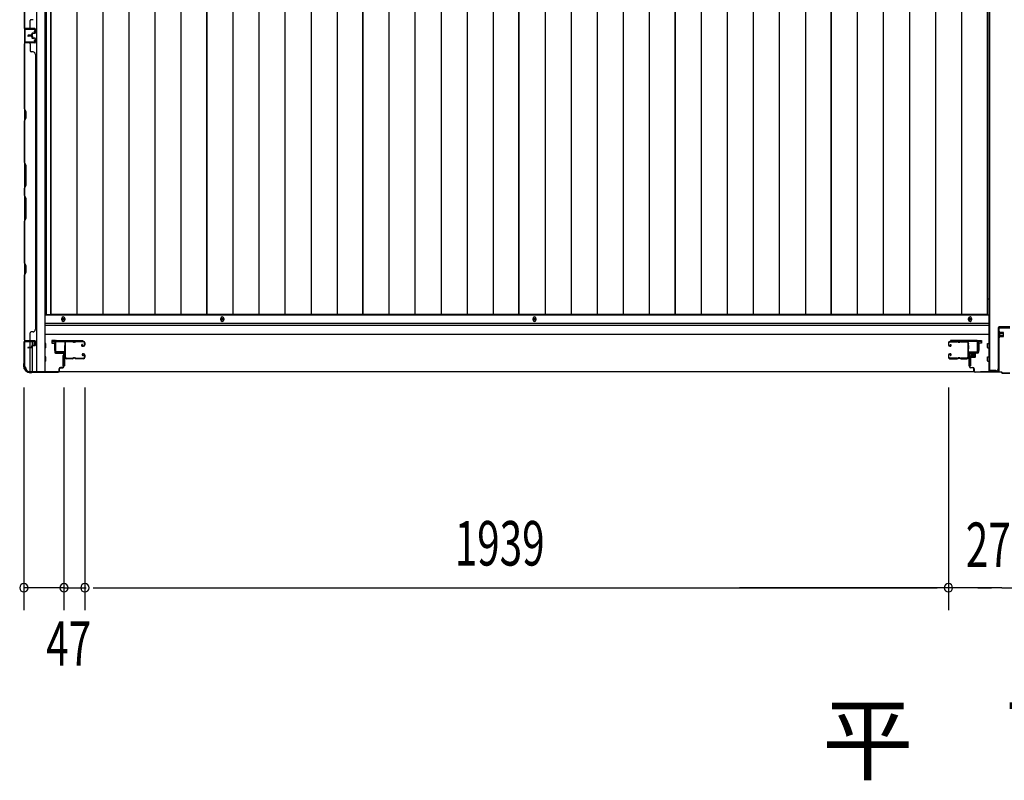
# Model space of a CAD drawing. Extents: x 542 to 20478, y 217 to 14052.
# Drawn here: x 3387 to 5598, y 5071 to 6780 of the extents above; entities that cross this region are included whole.
import ezdxf

# ---------------------------------------------------------------- set-up
doc = ezdxf.new("R2010")
doc.units = 0
doc.header["$LTSCALE"] = 50
doc.header["$MEASUREMENT"] = 0
doc.linetypes.add('HIDE-S', pattern=[1, 0.5, -0.5])
for name, color, linetype in [('M1', 4, 'CONTINUOUS'), ('SUNPOU', 4, 'CONTINUOUS'), ('U1', 3, 'CONTINUOUS'), ('サイドレ-ル', 3, 'CONTINUOUS'), ('サイドレール取付板', 6, 'CONTINUOUS'), ('下枠中', 2, 'CONTINUOUS'), ('下枠側', 2, 'CONTINUOUS'), ('下枠前', 3, 'CONTINUOUS'), ('中柱前', 3, 'CONTINUOUS'), ('中柱前補強', 2, 'CONTINUOUS'), ('壁パネル', 2, 'CONTINUOUS'), ('床押さえ', 1, 'CONTINUOUS'), ('床板', 7, 'CONTINUOUS'), ('柱前', 3, 'CONTINUOUS'), ('間柱', 3, 'CONTINUOUS')]:
    doc.layers.add(name, color=color, linetype=linetype)
doc.styles.add('00', font='ROMANS', dxfattribs={"width": 0.666667, "bigfont": 'BIGFONT'})
doc.styles.add('01', font='ROMANS', dxfattribs={"height": 3, "bigfont": 'BIGFONT'})

msp = doc.modelspace()

# ---------------------------------------------------------------- linework, layer by layer
at = {"layer": 'SUNPOU'}
for p, q in [((3396.3, 5953.8), (3396.3, 5453.8)), ((3486.3, 5953.8), (3486.3, 5453.8)), ((3486.3, 5953.8), (3486.3, 5453.8)), ((3533.3, 5953.8), (3533.3, 5453.8)), ((3533.3, 5953.8), (3533.3, 5453.8)), ((5472.3, 5953.8), (5472.3, 5453.8)), ((5472.3, 5953.8), (5472.3, 5453.8)), ((3486.3, 5503.8), (3396.3, 5503.8)), ((3461.3, 5503.8), (3436.3, 5503.8)), ((3467.5, 5503.8), (3448.8, 5503.8)), ((3486.3, 5503.8), (3533.3, 5503.8)), ((3505, 5503.8), (3523.8, 5503.8)), ((3511.3, 5503.8), (3536.3, 5503.8)), ((3552, 5503.8), (3570.8, 5503.8)), ((3552, 5503.8), (3570.8, 5503.8)), ((3558.3, 5503.8), (3583.3, 5503.8)), ((3558.3, 5503.8), (5447.3, 5503.8)), ((5586.3, 5503.8), (5002.8, 5503.8)), ((5447.3, 5503.8), (5422.3, 5503.8)), ((5453.5, 5503.8), (5434.8, 5503.8)), ((5453.5, 5503.8), (5434.8, 5503.8)), ((5494.3, 5503.8), (5469.3, 5503.8)), ((5519.3, 5503.8), (5472.3, 5503.8)), ((5519.3, 5503.8), (5472.3, 5503.8)), ((5500.5, 5503.8), (5481.8, 5503.8)), ((5538, 5503.8), (5556.8, 5503.8)), ((5544.3, 5503.8), (5569.3, 5503.8)), ((5592.5, 5503.8), (5573.8, 5503.8)), ((5592.5, 5503.8), (5867.2, 5503.8))]:
    msp.add_line(p, q, dxfattribs=at)
for centre, start, end in [((3396.3, 5503.8), 0, 180), ((3486.3, 5503.8), 0, 180), ((3486.3, 5503.8), 0, 180), ((3533.3, 5503.8), 0, 180), ((3533.3, 5503.8), 0, 180), ((5472.3, 5503.8), 0, 180), ((5472.3, 5503.8), 0, 180), ((3396.3, 5503.8), 180, 0), ((3486.3, 5503.8), 180, 0), ((3486.3, 5503.8), 180, 0), ((3533.3, 5503.8), 180, 0), ((3533.3, 5503.8), 180, 0), ((5472.3, 5503.8), 180, 0), ((5472.3, 5503.8), 180, 0)]:
    msp.add_arc(centre, 9.38, start, end, dxfattribs=at)
at = {"layer": 'U1', "color": 3}
for p, q in [((3467.3, 6059), (3458.8, 6059)), ((3458.8, 6059), (3458.8, 6053)), ((3467.3, 6037), (3467.3, 6059)), ((5538.3, 6059), (5546.8, 6059)), ((5538.3, 6037), (5538.3, 6059)), ((5546.8, 6059), (5546.8, 6053)), ((3458.8, 6057), (3458.8, 6055.5)), ((3458.8, 6053), (3464.8, 6053)), ((3464.8, 6053), (3464.8, 6037)), ((3464.8, 6037), (3467.3, 6037)), ((5540.8, 6037), (5538.3, 6037)), ((5546.8, 6053), (5540.8, 6053)), ((5540.8, 6053), (5540.8, 6037)), ((5546.7, 6057), (5546.7, 6055.5)), ((3483.8, 6025.5), (3487.3, 6025.5)), ((3483.8, 6025.5), (3483.8, 6002.5)), ((3487.3, 6025.5), (3487.3, 6002.5)), ((5521.8, 6025.5), (5518.3, 6025.5)), ((5518.3, 6025.5), (5518.3, 6002.5)), ((5521.8, 6025.5), (5521.8, 6002.5)), ((3483.8, 6002.5), (3487.3, 6002.5)), ((5521.8, 6002.5), (5518.3, 6002.5))]:
    msp.add_line(p, q, dxfattribs=at)
at = {"layer": 'サイドレ-ル'}
for p, q in [((3504.8, 6056.4), (3491.5, 6056.4)), ((3508.4, 6056.4), (3510.1, 6056.4)), ((3508.4, 6056.4), (3510.1, 6056.4)), ((3510.1, 6055.4), (3508.4, 6055.4)), ((3510.1, 6055.4), (3508.4, 6055.4)), ((3513.8, 6057.4), (3529.8, 6057.4)), ((3513.8, 6057.4), (3529.8, 6057.4)), ((3529.8, 6056.4), (3513.8, 6056.4)), ((3529.8, 6056.4), (3513.8, 6056.4)), ((3527.6, 6050.7), (3526.7, 6050)), ((3527.6, 6050.7), (3526.7, 6050)), ((3527.3, 6049.2), (3528.2, 6049.9)), ((3527.3, 6049.2), (3528.2, 6049.9)), ((3528.2, 6049.9), (3527.6, 6050.7)), ((3528.2, 6049.9), (3527.6, 6050.7)), ((3529.1, 6047.4), (3527.9, 6047.4)), ((3529.1, 6047.4), (3527.9, 6047.4)), ((3527.9, 6046.4), (3529.1, 6046.4)), ((3527.9, 6046.4), (3529.1, 6046.4)), ((3529.1, 6047.4), (3530.3, 6047.4)), ((3529.1, 6047.4), (3530.3, 6047.4)), ((3530.3, 6046.4), (3529.1, 6046.4)), ((3530.3, 6046.4), (3529.1, 6046.4)), ((3532.3, 6049.4), (3532.3, 6053.9)), ((3532.3, 6049.4), (3532.3, 6053.9)), ((3533.3, 6053.9), (3533.3, 6049.4)), ((3533.3, 6053.9), (3533.3, 6049.4)), ((5472.3, 6053.9), (5472.3, 6049.4)), ((5472.3, 6053.9), (5472.3, 6049.4)), ((5473.3, 6049.4), (5473.3, 6053.9)), ((5473.3, 6049.4), (5473.3, 6053.9)), ((5475.3, 6047.4), (5476.5, 6047.4)), ((5475.3, 6047.4), (5476.5, 6047.4)), ((5476.5, 6046.4), (5475.3, 6046.4)), ((5476.5, 6046.4), (5475.3, 6046.4)), ((5491.8, 6057.4), (5475.8, 6057.4)), ((5491.8, 6057.4), (5475.8, 6057.4)), ((5475.8, 6056.4), (5491.8, 6056.4)), ((5475.8, 6056.4), (5491.8, 6056.4)), ((5476.1, 6049.9), (5476.7, 6050.7)), ((5476.1, 6049.9), (5476.7, 6050.7)), ((5477, 6049.2), (5476.1, 6049.9)), ((5477, 6049.2), (5476.1, 6049.9)), ((5476.7, 6050.7), (5477.6, 6050)), ((5476.7, 6050.7), (5477.6, 6050)), ((5497.1, 6056.4), (5495.4, 6056.4)), ((5497.1, 6056.4), (5495.4, 6056.4)), ((5495.4, 6055.4), (5497.1, 6055.4)), ((5495.4, 6055.4), (5497.1, 6055.4)), ((5500.8, 6056.4), (5514, 6056.4)), ((3489.7, 6021.9), (3489.8, 6021.8)), ((3492.3, 6019.4), (3504.8, 6019.4)), ((3492.3, 6019.4), (3504.8, 6019.4)), ((3504.8, 6018.4), (3492.3, 6018.4)), ((3504.8, 6018.4), (3492.3, 6018.4)), ((3508.4, 6020.4), (3510.1, 6020.4)), ((3508.4, 6020.4), (3510.1, 6020.4)), ((3510.1, 6019.4), (3508.4, 6019.4)), ((3510.1, 6019.4), (3508.4, 6019.4)), ((3513.8, 6019.4), (3529.8, 6019.4)), ((3513.8, 6019.4), (3529.8, 6019.4)), ((3529.8, 6018.4), (3513.8, 6018.4)), ((3529.8, 6018.4), (3513.8, 6018.4)), ((3528.8, 6025.1), (3527.9, 6025.8)), ((3528.8, 6025.1), (3527.9, 6025.8)), ((3528.5, 6026.6), (3529.4, 6026)), ((3528.5, 6026.6), (3529.4, 6026)), ((3529.4, 6026), (3528.8, 6025.1)), ((3529.4, 6026), (3528.8, 6025.1)), ((3529.1, 6029.4), (3530.3, 6029.4)), ((3529.1, 6029.4), (3530.3, 6029.4)), ((3530.3, 6028.4), (3529.1, 6028.4)), ((3530.3, 6028.4), (3529.1, 6028.4)), ((3532.3, 6021.9), (3532.3, 6026.4)), ((3532.3, 6021.9), (3532.3, 6026.4)), ((3533.3, 6026.4), (3533.3, 6021.9)), ((3533.3, 6026.4), (3533.3, 6021.9)), ((5472.3, 6026.4), (5472.3, 6021.9)), ((5472.3, 6026.4), (5472.3, 6021.9)), ((5473.3, 6021.9), (5473.3, 6026.4)), ((5473.3, 6021.9), (5473.3, 6026.4)), ((5476.5, 6029.4), (5475.3, 6029.4)), ((5476.5, 6029.4), (5475.3, 6029.4)), ((5475.3, 6028.4), (5476.5, 6028.4)), ((5475.3, 6028.4), (5476.5, 6028.4)), ((5491.8, 6019.4), (5475.8, 6019.4)), ((5491.8, 6019.4), (5475.8, 6019.4)), ((5475.8, 6018.4), (5491.8, 6018.4)), ((5475.8, 6018.4), (5491.8, 6018.4)), ((5477, 6026.6), (5476.1, 6026)), ((5477, 6026.6), (5476.1, 6026)), ((5476.1, 6026), (5476.7, 6025.1)), ((5476.1, 6026), (5476.7, 6025.1)), ((5476.7, 6025.1), (5477.6, 6025.8)), ((5476.7, 6025.1), (5477.6, 6025.8)), ((5497.1, 6020.4), (5495.4, 6020.4)), ((5497.1, 6020.4), (5495.4, 6020.4)), ((5495.4, 6019.4), (5497.1, 6019.4)), ((5495.4, 6019.4), (5497.1, 6019.4)), ((5513.3, 6019.4), (5500.8, 6019.4)), ((5513.3, 6019.4), (5500.8, 6019.4)), ((5500.8, 6018.4), (5513.3, 6018.4)), ((5500.8, 6018.4), (5513.3, 6018.4)), ((5515.8, 6021.9), (5515.7, 6021.8))]:
    msp.add_line(p, q, dxfattribs=at)
for centre, radius, start, end in [((3491.5, 6053.9), 3.5, 90, 205.639), ((3491.2, 6048.7), 3, 156.4435, 198.4381), ((3317, 6036.9), 171.6, 356.7784, 3.6305), ((3485.7, 6051.1), 3, 0.2396, 25.639), ((3485.7, 6051.1), 3, 336.4435, 0.2396), ((3491.5, 6053.9), 2.5, 90, 205.639), ((3491.2, 6048.7), 2, 156.4435, 198.4381), ((3485.7, 6051.1), 4, 0.2396, 25.639), ((3485.7, 6051.1), 4, 336.4435, 0.2396), ((3485.5, 6046.8), 4, 2.4739, 18.4381), ((3279.7, 6037.9), 210, 357.0724, 2.4739), ((3504.8, 6053.4), 4, 58.9973, 90), ((3504.8, 6053.4), 4, 58.9973, 90), ((3504.8, 6053.4), 3, 58.9973, 90), ((3504.8, 6053.4), 3, 58.9973, 90), ((3508.4, 6059.4), 4, 238.9973, 270), ((3508.4, 6059.4), 4, 238.9973, 270), ((3508.4, 6059.4), 3, 238.9973, 270), ((3508.4, 6059.4), 3, 238.9973, 270), ((3510.1, 6059.4), 3, 270, 301.0027), ((3510.1, 6059.4), 3, 270, 301.0027), ((3510.1, 6059.4), 4, 270, 301.0027), ((3510.1, 6059.4), 4, 270, 301.0027), ((3513.8, 6053.4), 4, 90, 121.0027), ((3513.8, 6053.4), 4, 90, 121.0027), ((3513.8, 6053.4), 3, 90, 121.0027), ((3513.8, 6053.4), 3, 90, 121.0027), ((3527.9, 6048.4), 2, 125, 270), ((3527.9, 6048.4), 2, 125, 270), ((3527.9, 6048.4), 1, 125, 270), ((3527.9, 6048.4), 1, 125, 270), ((3529.8, 6053.9), 3.5, 0, 90), ((3529.8, 6053.9), 3.5, 0, 90), ((3529.8, 6053.9), 2.5, 0, 90), ((3529.8, 6053.9), 2.5, 0, 90), ((3530.3, 6049.4), 2, 270, 0), ((3530.3, 6049.4), 3, 270, 0), ((3530.3, 6049.4), 3, 270, 0), ((3530.3, 6049.4), 2, 270, 0), ((5475.8, 6053.9), 3.5, 90, 180), ((5475.8, 6053.9), 3.5, 90, 180), ((5475.3, 6049.4), 3, 180, 270), ((5475.3, 6049.4), 3, 180, 270), ((5475.8, 6053.9), 2.5, 90, 180), ((5475.8, 6053.9), 2.5, 90, 180), ((5475.3, 6049.4), 2, 180, 270), ((5475.3, 6049.4), 2, 180, 270), ((5476.5, 6048.4), 2, 270, 55), ((5476.5, 6048.4), 2, 270, 55), ((5476.5, 6048.4), 1, 270, 55), ((5476.5, 6048.4), 1, 270, 55), ((5491.8, 6053.4), 4, 58.9973, 90), ((5491.8, 6053.4), 4, 58.9973, 90), ((5491.8, 6053.4), 3, 58.9973, 90), ((5491.8, 6053.4), 3, 58.9973, 90), ((5495.4, 6059.4), 4, 238.9973, 270), ((5495.4, 6059.4), 4, 238.9973, 270), ((5495.4, 6059.4), 3, 238.9973, 270), ((5495.4, 6059.4), 3, 238.9973, 270), ((5497.1, 6059.4), 3, 270, 301.0027), ((5497.1, 6059.4), 3, 270, 301.0027), ((5497.1, 6059.4), 4, 270, 301.0027), ((5497.1, 6059.4), 4, 270, 301.0027), ((5500.8, 6053.4), 4, 90, 121.0027), ((5500.8, 6053.4), 4, 90, 121.0027), ((5500.8, 6053.4), 3, 90, 121.0027), ((5500.8, 6053.4), 3, 90, 121.0027), ((5514, 6053.9), 3.5, 334.361, 90), ((5514, 6053.9), 2.5, 334.361, 90), ((5519.9, 6051.1), 4, 154.361, 179.7604), ((5519.9, 6051.1), 4, 179.7604, 203.5565), ((5725.9, 6037.9), 210, 177.5261, 182.9276), ((5520, 6046.8), 4, 161.5619, 177.5261), ((5514.4, 6048.7), 2, 341.5619, 23.5565), ((5519.9, 6051.1), 3, 154.361, 179.7604), ((5519.9, 6051.1), 3, 179.7604, 203.5565), ((5688.5, 6036.9), 171.6, 176.3695, 183.2216), ((5514.4, 6048.7), 3, 341.5619, 23.5565), ((3490.8, 6024.7), 3, 153.484, 212.8179), ((3485.4, 6027.4), 3, 333.484, 357.0724), ((3485.3, 6021.2), 3.5, 8.8438, 33.1161), ((3490.8, 6024.7), 2, 153.484, 212.8179), ((3492.3, 6021.9), 3.5, 183.2758, 270), ((3485.4, 6027.4), 4, 333.484, 357.0724), ((3485.3, 6021.2), 4.5, 8.8438, 33.1161), ((3492.3, 6021.9), 2.5, 183.2758, 270), ((3504.8, 6022.4), 3, 270, 301.0027), ((3504.8, 6022.4), 3, 270, 301.0027), ((3504.8, 6022.4), 4, 270, 301.0027), ((3504.8, 6022.4), 4, 270, 301.0027), ((3508.4, 6016.4), 4, 90, 121.0027), ((3508.4, 6016.4), 4, 90, 121.0027), ((3508.4, 6016.4), 3, 90, 121.0027), ((3508.4, 6016.4), 3, 90, 121.0027), ((3510.1, 6016.4), 4, 58.9973, 90), ((3510.1, 6016.4), 4, 58.9973, 90), ((3510.1, 6016.4), 3, 58.9973, 90), ((3510.1, 6016.4), 3, 58.9973, 90), ((3513.8, 6022.4), 4, 238.9973, 270), ((3513.8, 6022.4), 4, 238.9973, 270), ((3513.8, 6022.4), 3, 238.9973, 270), ((3513.8, 6022.4), 3, 238.9973, 270), ((3529.1, 6027.4), 2, 90, 235), ((3529.1, 6027.4), 2, 90, 235), ((3529.1, 6027.4), 1, 90, 235), ((3529.1, 6027.4), 1, 90, 235), ((3529.8, 6021.9), 3.5, 270, 0), ((3529.8, 6021.9), 2.5, 270, 0), ((3529.8, 6021.9), 2.5, 270, 0), ((3529.8, 6021.9), 3.5, 270, 0), ((3530.3, 6026.4), 3, 0, 90), ((3530.3, 6026.4), 3, 0, 90), ((3530.3, 6026.4), 2, 0, 90), ((3530.3, 6026.4), 2, 0, 90), ((5475.3, 6026.4), 3, 90, 180), ((5475.3, 6026.4), 3, 90, 180), ((5475.8, 6021.9), 3.5, 180, 270), ((5475.8, 6021.9), 3.5, 180, 270), ((5475.3, 6026.4), 2, 90, 180), ((5475.3, 6026.4), 2, 90, 180), ((5475.8, 6021.9), 2.5, 180, 270), ((5475.8, 6021.9), 2.5, 180, 270), ((5476.5, 6027.4), 2, 305, 90), ((5476.5, 6027.4), 2, 305, 90), ((5476.5, 6027.4), 1, 305, 90), ((5476.5, 6027.4), 1, 305, 90), ((5491.8, 6022.4), 3, 270, 301.0027), ((5491.8, 6022.4), 3, 270, 301.0027), ((5491.8, 6022.4), 4, 270, 301.0027), ((5491.8, 6022.4), 4, 270, 301.0027), ((5495.4, 6016.4), 4, 90, 121.0027), ((5495.4, 6016.4), 4, 90, 121.0027), ((5495.4, 6016.4), 3, 90, 121.0027), ((5495.4, 6016.4), 3, 90, 121.0027), ((5497.1, 6016.4), 4, 58.9973, 90), ((5497.1, 6016.4), 4, 58.9973, 90), ((5497.1, 6016.4), 3, 58.9973, 90), ((5497.1, 6016.4), 3, 58.9973, 90), ((5500.8, 6022.4), 4, 238.9973, 270), ((5500.8, 6022.4), 4, 238.9973, 270), ((5500.8, 6022.4), 3, 238.9973, 270), ((5500.8, 6022.4), 3, 238.9973, 270), ((5513.3, 6021.9), 2.5, 270, 356.7242), ((5513.3, 6021.9), 3.5, 270, 356.7242), ((5520.2, 6021.2), 4.5, 146.8839, 171.1562), ((5520.1, 6027.4), 4, 182.9276, 206.516), ((5514.8, 6024.7), 2, 327.1821, 26.516), ((5520.2, 6021.2), 3.5, 146.8839, 171.1562), ((5520.1, 6027.4), 3, 182.9276, 206.516), ((5514.8, 6024.7), 3, 327.1821, 26.516)]:
    msp.add_arc(centre, radius, start, end, dxfattribs=at)
at = {"layer": 'サイドレール取付板', "color": 6}
for p, q in [((3469.3, 6059), (3528.3, 6059)), ((3528.3, 6059), (3528.3, 6057.4)), ((5536.3, 6059), (5477.3, 6059)), ((5477.3, 6059), (5477.3, 6057.4)), ((3466.3, 6035), (3466.3, 6056)), ((3467.9, 6035), (3467.9, 6056)), ((3469.3, 6057.4), (3528.3, 6057.4)), ((5536.2, 6057.4), (5477.3, 6057.4)), ((5537.6, 6035), (5537.6, 6056)), ((5539.3, 6035), (5539.3, 6056)), ((3487.8, 6033.6), (3469.3, 6033.6)), ((3487.8, 6032), (3469.3, 6032)), ((3487.8, 6032), (3487.8, 6033.6)), ((5517.8, 6032), (5517.8, 6033.6)), ((5517.8, 6033.6), (5536.2, 6033.6)), ((5517.8, 6032), (5536.3, 6032))]:
    msp.add_line(p, q, dxfattribs=at)
at = {"layer": 'サイドレール取付板'}
for p, q in [((3491.5, 6057.4), (3504.8, 6057.4)), ((5514, 6057.4), (5500.8, 6057.4))]:
    msp.add_line(p, q, dxfattribs=at)
at = {"layer": 'サイドレール取付板', "color": 6}
for centre, radius, start, end in [((3469.3, 6056), 3, 90, 180), ((5536.3, 6056), 3, 0, 90), ((3469.3, 6056), 1.4, 90, 180), ((5536.2, 6056), 1.4, 0, 90), ((3469.3, 6035), 3, 180, 270), ((3469.3, 6035), 1.4, 180, 270), ((5536.2, 6035), 1.4, 270, 0), ((5536.3, 6035), 3, 270, 0)]:
    msp.add_arc(centre, radius, start, end, dxfattribs=at)
at = {"layer": '下枠中'}
for p, q in [((5563.2, 8549.1), (5563.3, 6259.1)), ((5564.2, 6972.8), (5564.3, 5991)), ((5563.3, 6259.1), (5563.3, 5991)), ((5563.3, 6152.5), (5559.5, 6152.5)), ((5584.3, 6088), (5584.3, 5996)), ((5610.3, 6090), (5586.3, 6090)), ((5563.3, 5991), (5579.3, 5991))]:
    msp.add_line(p, q, dxfattribs=at)
for centre, radius, start, end in [((5586.3, 6088), 2, 90, 180), ((5579.3, 5996), 5, 270, 0)]:
    msp.add_arc(centre, radius, start, end, dxfattribs=at)
at = {"layer": '下枠側'}
for p, q in [((3397.3, 8539.3), (3397.3, 5999.8)), ((3424.8, 8549.3), (3424.8, 5989.8)), ((3443.3, 8549.3), (3443.3, 5989.8)), ((3397.3, 6759.8), (3397.3, 6727.8)), ((3398.3, 6759.8), (3398.3, 6727.8)), ((3397.3, 6057.3), (3397.3, 6057.8)), ((3410.3, 6043.7), (3410.3, 6056.3)), ((3410.3, 5989.8), (3410.3, 6042.7)), ((3415.3, 6048.6), (3415.3, 6056.3)), ((3415.3, 5989.8), (3415.3, 6046.7)), ((3397.3, 5999.8), (3398.3, 5999.8)), ((3408.3, 5989.8), (3443.3, 5989.8))]:
    msp.add_line(p, q, dxfattribs=at)
for centre, radius, start, end in [((3398.3, 5997.8), 2, 0, 90), ((3408.3, 5997.8), 8, 180, 270)]:
    msp.add_arc(centre, radius, start, end, dxfattribs=at)
at = {"layer": '下枠前'}
for p, q in [((5562.3, 6116.3), (3443.3, 6116.3)), ((5562.3, 6097.8), (3443.3, 6097.8)), ((5562.3, 6097.8), (3443.3, 6097.8)), ((5562.3, 6092.8), (3443.3, 6092.8)), ((3468.8, 6092.8), (3443.3, 6092.8)), ((5561.3, 6092.8), (5536.8, 6092.8)), ((5562.3, 6072.8), (3443.3, 6072.8)), ((5539.3, 6072.8), (5536.8, 6072.8)), ((3445.3, 6052.8), (3443.3, 6052.8)), ((3445.3, 6052.8), (3443.3, 6052.8)), ((3445.3, 6042.8), (3443.3, 6042.8)), ((3445.8, 6043.3), (3445.8, 6052.3)), ((5559.8, 6043.3), (5559.8, 6052.3)), ((5560.3, 6052.8), (5562.3, 6052.8)), ((5560.3, 6052.8), (5562.3, 6052.8)), ((5560.3, 6042.8), (5562.3, 6042.8)), ((3445.3, 6022.8), (3443.3, 6022.8)), ((3445.8, 6013.3), (3445.8, 6022.3)), ((5559.8, 6013.3), (5559.8, 6022.3)), ((5560.3, 6022.8), (5562.3, 6022.8)), ((3445.3, 6012.8), (3443.3, 6012.8)), ((5560.3, 6012.8), (5562.3, 6012.8)), ((5530.1, 5988.8), (3475.4, 5988.8))]:
    msp.add_line(p, q, dxfattribs=at)
at = {"layer": '下枠前', "color": 4}
for centre in [(3484.8, 6107.1), (3841.8, 6107.1), (4542.8, 6107.1), (5520.8, 6107.1)]:
    msp.add_circle(centre, 3, dxfattribs=at)
at = {"layer": '下枠前'}
for centre in [(3484.8, 6107.1), (3841.8, 6107.1), (4542.8, 6107.1), (5520.8, 6107.1)]:
    msp.add_circle(centre, 2, dxfattribs=at)
for centre, start, end in [((3445.3, 6052.3), 0, 90), ((3445.3, 6043.3), 270, 0), ((5560.3, 6052.3), 90, 180), ((5560.3, 6043.3), 180, 270), ((3445.3, 6022.3), 0, 90), ((5560.3, 6022.3), 90, 180), ((3445.3, 6013.3), 270, 0), ((5560.3, 6013.3), 180, 270)]:
    msp.add_arc(centre, 0.5, start, end, dxfattribs=at)
at = {"layer": '中柱前'}
for p, q in [((5545, 6057), (5541.5, 6057.9)), ((5539.3, 6033), (5539.3, 6056.2)), ((5540.1, 6056.2), (5540.1, 6033)), ((5544.7, 6056.2), (5541.3, 6057.2)), ((5519.3, 6000.8), (5519.3, 6029.2)), ((5520.1, 6029.2), (5520.1, 6000.8)), ((5522.1, 6032), (5538.3, 6032)), ((5538.3, 6031.2), (5522.1, 6031.2)), ((5522.5, 6032.4), (5523.1, 6031.9)), ((5522.5, 6032.4), (5534, 6032.4)), ((5523, 6029.7), (5533.5, 6029.7)), ((5523.1, 6031.9), (5523.1, 6031.2)), ((5523.8, 6029.7), (5523.8, 6022.7)), ((5534.5, 6031.2), (5524, 6031.2)), ((5524.8, 6021.7), (5531.8, 6021.7)), ((5525.3, 6021.7), (5525.3, 6032.4)), ((5527.3, 6021.7), (5527.3, 6032.4)), ((5530.3, 6021.7), (5530.3, 6032.4)), ((5531.3, 6021.7), (5531.3, 6032.4)), ((5532.8, 6022.7), (5532.8, 6029.7)), ((5534, 6032.4), (5533.4, 6031.9)), ((5533.4, 6031.2), (5533.4, 6031.9)), ((5522.1, 5998.8), (5527.3, 5998.8)), ((5527.3, 5998), (5522.1, 5998)), ((5529.3, 5990.8), (5529.3, 5996)), ((5530.1, 5996), (5530.1, 5990.8)), ((5532.1, 5988.8), (5591.6, 5988.8)), ((5591.3, 5988), (5532.1, 5988)), ((5593.3, 5986), (5591.3, 5988)), ((5593.3, 5986), (5591.3, 5988)), ((5593.6, 5986.8), (5591.6, 5988.8)), ((5593.6, 5986.8), (5591.6, 5988.8)), ((5593.3, 5986), (5610.3, 5986)), ((5593.6, 5986.8), (5610.3, 5986.8))]:
    msp.add_line(p, q, dxfattribs=at)
for centre, radius, start, end in [((5541.1, 6056.2), 1.8, 74.5154, 180), ((5541.1, 6056.2), 1, 74.5154, 180), ((5544.9, 6056.6), 0.4, 254.5154, 74.5154), ((5522.1, 6029.2), 2.8, 90, 180), ((5522.1, 6029.2), 2, 90, 180), ((5523, 6030.5), 0.75, 90, 270), ((5524.8, 6022.7), 1, 180, 270), ((5531.8, 6022.7), 1, 270, 0), ((5533.5, 6030.5), 0.75, 270, 90), ((5538.3, 6033), 1.8, 270, 0), ((5538.3, 6033), 1, 270, 0), ((5522.1, 6000.8), 2.8, 180, 270), ((5522.1, 6000.8), 2, 180, 270), ((5527.3, 5996), 2.8, 0, 90), ((5527.3, 5996), 2, 0, 90), ((5532.1, 5990.8), 2.8, 180, 270), ((5532.1, 5990.8), 2, 180, 270)]:
    msp.add_arc(centre, radius, start, end, dxfattribs=at)
at = {"layer": '中柱前補強'}
for p, q in [((5585.3, 5990.8), (5585.3, 6086.8)), ((5586.5, 5990.8), (5586.5, 6086.8)), ((5587.3, 6088.8), (5610.3, 6088.8)), ((5587.3, 6087.6), (5610.3, 6087.6)), ((5584.8, 6067), (5584.8, 6078.6)), ((5584.8, 6078.6), (5585.3, 6078)), ((5584.8, 6067), (5585.3, 6067.6)), ((5586.5, 6078), (5585.3, 6078)), ((5585.3, 6067.6), (5585.3, 6078)), ((5596, 6075.8), (5585.3, 6075.8)), ((5596, 6074.8), (5585.3, 6074.8)), ((5596, 6070.8), (5585.3, 6070.8)), ((5596, 6069.8), (5585.3, 6069.8)), ((5585.3, 6067.6), (5586.5, 6067.6)), ((5586.5, 6067.6), (5586.5, 6078)), ((5588, 6067.6), (5588, 6078.1)), ((5595, 6077.3), (5588, 6077.3)), ((5588, 6068.3), (5595, 6068.3)), ((5596, 6069.3), (5596, 6076.3)), ((5565.8, 5990), (5565.8, 5992.8)), ((5565.8, 5992.8), (5574.7, 5992.8)), ((5569.8, 5990), (5569.8, 5992.8)), ((5569.8, 5992.8), (5578.7, 5992.8)), ((5574.7, 5990), (5574.7, 5992.8)), ((5578.7, 5990), (5578.7, 5992.8)), ((5544.3, 5990), (5584.5, 5990)), ((5544.3, 5988.8), (5544.3, 5990)), ((5544.3, 5988.8), (5584.5, 5988.8)), ((5563.3, 5988.8), (5563.3, 5990))]:
    msp.add_line(p, q, dxfattribs=at)
at = {"layer": '中柱前補強', "linetype": 'HIDE-S'}
for p, q in [((5567.3, 5990.5), (5567.3, 5992.8)), ((5568.2, 5990), (5568.2, 5992.6)), ((5571.3, 5990.5), (5571.3, 5992.8)), ((5572.2, 5990), (5572.2, 5992.6)), ((5572.3, 5990), (5572.3, 5992.8)), ((5573.3, 5990.5), (5573.3, 5992.8)), ((5576.3, 5990), (5576.3, 5992.8)), ((5577.3, 5990.5), (5577.3, 5992.8))]:
    msp.add_line(p, q, dxfattribs=at)
at = {"layer": '中柱前補強'}
for centre, radius, start, end in [((5587.3, 6086.8), 2, 90, 180), ((5587.3, 6086.8), 0.8, 90, 180), ((5587.2, 6078.1), 0.75, 0, 180), ((5587.2, 6067.6), 0.75, 180, 0), ((5595, 6076.3), 1, 0, 90), ((5595, 6069.3), 1, 270, 0), ((5584.5, 5990.8), 0.8, 270, 0), ((5584.5, 5990.8), 2, 270, 0)]:
    msp.add_arc(centre, radius, start, end, dxfattribs=at)
at = {"layer": '中柱前補強', "linetype": 'HIDE-S'}
for centre, start, end in [((5565.8, 5990.3), 270, 0), ((5569.8, 5990.3), 270, 0), ((5574.8, 5990.3), 180, 270), ((5578.8, 5990.3), 180, 270)]:
    msp.add_arc(centre, 1.5, start, end, dxfattribs=at)
at = {"layer": '壁パネル'}
for p, q in [((3397.3, 6759.9), (3397.3, 7428.9)), ((3397.3, 6759.9), (3397.3, 7428.9)), ((3397.3, 6907.9), (3397.3, 6761.9)), ((3397.8, 6761.9), (3397.8, 6907.7)), ((3410.3, 6761.9), (3410.3, 6777.9)), ((3416.8, 6779.9), (3412.3, 6779.9)), ((3420.8, 6759.9), (3397.3, 6759.9)), ((3420.8, 6759.4), (3398.8, 6759.4)), ((3401.3, 6759.4), (3398.8, 6759.4)), ((3420.8, 6759.9), (3399.8, 6759.9)), ((3420.8, 6759.9), (3399.8, 6759.9)), ((3420.8, 6759.4), (3399.8, 6759.4)), ((3420.8, 6759.4), (3399.8, 6759.4)), ((3413.3, 6744.9), (3405.7, 6744.9)), ((3413.3, 6744.9), (3405.7, 6744.9)), ((3413.8, 6744.4), (3405.7, 6744.4)), ((3413.8, 6744.4), (3405.7, 6744.4)), ((3413.8, 6743.9), (3405.7, 6743.9)), ((3413.8, 6743.9), (3405.7, 6743.9)), ((3413.8, 6743.7), (3405.7, 6743.7)), ((3413.8, 6743.7), (3405.7, 6743.7)), ((3413.8, 6743.2), (3405.7, 6743.2)), ((3413.8, 6743.2), (3405.7, 6743.2)), ((3414.3, 6745.9), (3414.3, 6748.4)), ((3414.3, 6745.9), (3414.3, 6748.4)), ((3414.8, 6745.4), (3414.8, 6748.4)), ((3414.8, 6745.4), (3414.8, 6748.4)), ((3415.3, 6745.4), (3415.3, 6747.9)), ((3415.3, 6745.4), (3415.3, 6747.9)), ((3418.3, 6749.9), (3415.8, 6749.9)), ((3418.3, 6749.9), (3415.8, 6749.9)), ((3420.8, 6749.4), (3415.8, 6749.4)), ((3420.8, 6749.4), (3415.8, 6749.4)), ((3420.8, 6748.9), (3416.3, 6748.9)), ((3420.8, 6748.9), (3416.3, 6748.9)), ((3418.3, 6749.4), (3418.3, 6749.9)), ((3418.3, 6749.4), (3418.3, 6749.9)), ((3421.8, 6750.4), (3421.8, 6758.4)), ((3421.8, 6750.4), (3421.8, 6758.4)), ((3421.8, 6750.4), (3421.8, 6758.4)), ((3422.3, 6750.4), (3422.3, 6758.4)), ((3422.3, 6750.4), (3422.3, 6758.4)), ((3422.3, 6750.4), (3422.3, 6758.4)), ((3420.8, 6727.7), (3397.3, 6727.7)), ((3397.3, 6727.7), (3397.3, 6058.7)), ((3420.8, 6727.7), (3397.3, 6727.7)), ((3397.3, 6727.7), (3397.3, 6058.7)), ((3397.3, 6579.8), (3397.3, 6725.7)), ((3397.8, 6725.7), (3397.8, 6579.9)), ((3420.8, 6728.2), (3398.8, 6728.2)), ((3404.3, 6728.2), (3398.8, 6728.2)), ((3420.8, 6728.2), (3398.8, 6728.2)), ((3404.3, 6728.2), (3398.8, 6728.2)), ((3420.8, 6728.2), (3399.8, 6728.2)), ((3420.8, 6727.7), (3399.8, 6727.7)), ((3413.3, 6742.7), (3405.7, 6742.7)), ((3413.3, 6742.7), (3405.7, 6742.7)), ((3410.3, 6725.7), (3410.3, 6709.7)), ((3414.3, 6741.7), (3414.3, 6739.2)), ((3414.3, 6741.7), (3414.3, 6739.2)), ((3414.8, 6742.2), (3414.8, 6739.2)), ((3414.8, 6742.2), (3414.8, 6739.2)), ((3415.3, 6742.2), (3415.3, 6739.7)), ((3415.3, 6742.2), (3415.3, 6739.7)), ((3420.8, 6738.2), (3415.8, 6738.2)), ((3420.8, 6738.2), (3415.8, 6738.2)), ((3418.3, 6737.7), (3415.8, 6737.7)), ((3418.3, 6737.7), (3415.8, 6737.7)), ((3420.8, 6738.7), (3416.3, 6738.7)), ((3420.8, 6738.7), (3416.3, 6738.7)), ((3418.3, 6738.2), (3418.3, 6737.7)), ((3418.3, 6738.2), (3418.3, 6737.7)), ((3421.8, 6737.2), (3421.8, 6729.2)), ((3421.8, 6737.2), (3421.8, 6729.2)), ((3421.8, 6737.2), (3421.8, 6729.2)), ((3422.3, 6737.2), (3422.3, 6729.2)), ((3422.3, 6737.2), (3422.3, 6729.2)), ((3422.3, 6737.2), (3422.3, 6729.2)), ((3416.8, 6707.7), (3412.3, 6707.7)), ((3421.8, 6702.7), (3422.3, 6702.7)), ((3422.3, 6702.7), (3422.3, 6083.7)), ((3400.3, 6573.8), (3397.3, 6579.8)), ((3397.8, 6579.9), (3400.8, 6573.9)), ((3400.3, 6559.1), (3400.3, 6573.8)), ((3400.8, 6573.9), (3400.8, 6558.9)), ((3397.3, 6553.1), (3400.3, 6559.1)), ((3397.3, 6459), (3397.3, 6553.1)), ((3400.8, 6558.9), (3397.8, 6552.9)), ((3397.8, 6552.9), (3397.8, 6459.2)), ((3400.3, 6453), (3397.3, 6459)), ((3397.8, 6459.2), (3400.8, 6453.2)), ((3400.3, 6407.4), (3400.3, 6453)), ((3400.8, 6453.2), (3400.8, 6407.2)), ((3397.3, 6401.4), (3400.3, 6407.4)), ((3397.3, 6385), (3397.3, 6401.4)), ((3400.8, 6407.2), (3397.8, 6401.2)), ((3397.8, 6401.2), (3397.8, 6385.2)), ((3397.3, 6385), (3400.3, 6379)), ((3400.8, 6379.2), (3397.8, 6385.2)), ((3400.3, 6379), (3400.3, 6333.4)), ((3400.8, 6333.2), (3400.8, 6379.2)), ((3400.3, 6333.4), (3397.3, 6327.4)), ((3397.3, 6233.2), (3397.3, 6327.4)), ((3397.8, 6327.2), (3400.8, 6333.2)), ((3397.8, 6327.2), (3397.8, 6233.4)), ((3400.3, 6227.2), (3397.3, 6233.2)), ((3397.3, 6206.6), (3400.3, 6212.6)), ((3397.8, 6233.4), (3400.8, 6227.4)), ((3400.3, 6212.6), (3400.3, 6227.2)), ((3400.8, 6227.4), (3400.8, 6212.4)), ((3397.3, 6060.7), (3397.3, 6206.6)), ((3400.8, 6212.4), (3397.8, 6206.4)), ((3397.8, 6206.4), (3397.8, 6060.7)), ((3421.8, 6083.7), (3422.3, 6083.7)), ((3420.8, 6058.7), (3397.3, 6058.7)), ((3420.8, 6058.2), (3398.8, 6058.2)), ((3401.3, 6058.2), (3398.8, 6058.2)), ((3420.8, 6058.7), (3399.8, 6058.7)), ((3420.8, 6058.2), (3399.8, 6058.2)), ((3410.3, 6060.7), (3410.3, 6076.7)), ((3416.8, 6078.7), (3412.3, 6078.7)), ((3413.3, 6043.7), (3405.7, 6043.7)), ((3413.3, 6043.7), (3405.7, 6043.7)), ((3413.8, 6043.2), (3405.7, 6043.2)), ((3413.8, 6043.2), (3405.7, 6043.2)), ((3413.8, 6042.7), (3405.7, 6042.7)), ((3413.8, 6042.7), (3405.7, 6042.7)), ((3414.3, 6044.7), (3414.3, 6047.2)), ((3414.3, 6044.7), (3414.3, 6047.2)), ((3414.8, 6044.2), (3414.8, 6047.2)), ((3414.8, 6044.2), (3414.8, 6047.2)), ((3415.3, 6044.2), (3415.3, 6046.7)), ((3415.3, 6044.2), (3415.3, 6046.7)), ((3418.3, 6048.7), (3415.8, 6048.7)), ((3418.3, 6048.7), (3415.8, 6048.7)), ((3420.8, 6048.2), (3415.8, 6048.2)), ((3420.8, 6048.2), (3415.8, 6048.2)), ((3420.8, 6047.7), (3416.3, 6047.7)), ((3420.8, 6047.7), (3416.3, 6047.7)), ((3418.3, 6048.2), (3418.3, 6048.7)), ((3418.3, 6048.2), (3418.3, 6048.7)), ((3421.8, 6049.2), (3421.8, 6057.2)), ((3421.8, 6049.2), (3421.8, 6057.2)), ((3422.3, 6049.2), (3422.3, 6057.2)), ((3422.3, 6049.2), (3422.3, 6057.2))]:
    msp.add_line(p, q, dxfattribs=at)
for centre, radius, start, end in [((3412.3, 6777.9), 2, 90, 180), ((3399.8, 6761.9), 2.5, 180, 270), ((3398.8, 6760.9), 1.5, 221.8103, 270), ((3399.8, 6761.9), 2, 180, 270), ((3405.7, 6744.4), 0.5, 90, 270), ((3405.7, 6744.4), 0.5, 90, 270), ((3405.7, 6743.2), 0.5, 90, 270), ((3405.7, 6743.2), 0.5, 90, 270), ((3408.3, 6761.9), 2, 270, 0), ((3413.3, 6745.9), 1.5, 270, 0), ((3413.3, 6745.9), 1, 270, 0), ((3413.3, 6745.9), 1.5, 270, 0), ((3413.3, 6745.9), 1, 270, 0), ((3413.3, 6741.7), 1.5, 0, 90), ((3413.3, 6741.7), 1.5, 0, 90), ((3413.8, 6745.4), 1.5, 270, 0), ((3413.8, 6745.4), 1, 270, 0), ((3413.8, 6745.4), 1.5, 270, 0), ((3413.8, 6745.4), 1, 270, 0), ((3413.8, 6742.2), 1.5, 0, 90), ((3413.8, 6742.2), 1.5, 0, 90), ((3413.8, 6742.2), 1, 0, 90), ((3413.8, 6742.2), 1, 0, 90), ((3415.8, 6748.4), 1.5, 90, 180), ((3415.8, 6748.4), 1.5, 90, 180), ((3415.8, 6748.4), 1, 90, 180), ((3416.3, 6747.9), 1.5, 90, 180), ((3415.8, 6748.4), 1, 90, 180), ((3416.3, 6747.9), 1.5, 90, 180), ((3416.3, 6747.9), 1, 90, 180), ((3416.3, 6747.9), 1, 90, 180), ((3420.8, 6758.4), 1.5, 0, 90), ((3420.8, 6758.4), 1.5, 0, 90), ((3420.8, 6758.4), 1.5, 0, 90), ((3420.8, 6758.4), 1, 0, 90), ((3420.8, 6758.4), 1, 0, 90), ((3420.8, 6758.4), 1, 0, 90), ((3420.8, 6750.4), 1.5, 270, 0), ((3420.8, 6750.4), 1, 270, 0), ((3420.8, 6750.4), 1.5, 270, 0), ((3420.8, 6750.4), 1, 270, 0), ((3399.8, 6725.7), 2.5, 90, 180), ((3398.8, 6726.7), 1.5, 90, 138.1897), ((3398.8, 6726.7), 1.5, 90, 138.1897), ((3399.8, 6725.7), 2, 90, 180), ((3408.3, 6725.7), 2, 0, 90), ((3408.3, 6725.7), 2, 0, 90), ((3413.3, 6741.7), 1, 0, 90), ((3413.3, 6741.7), 1, 0, 90), ((3415.8, 6739.2), 1.5, 180, 270), ((3415.8, 6739.2), 1.5, 180, 270), ((3416.3, 6739.7), 1.5, 180, 270), ((3416.3, 6739.7), 1.5, 180, 270), ((3415.8, 6739.2), 1, 180, 270), ((3415.8, 6739.2), 1, 180, 270), ((3416.3, 6739.7), 1, 180, 270), ((3416.3, 6739.7), 1, 180, 270), ((3420.8, 6737.2), 1.5, 0, 90), ((3420.8, 6737.2), 1.5, 0, 90), ((3420.8, 6737.2), 1, 0, 90), ((3420.8, 6737.2), 1, 0, 90), ((3420.8, 6729.2), 1.5, 270, 0), ((3420.8, 6729.2), 1, 270, 0), ((3420.8, 6729.2), 1.5, 270, 0), ((3420.8, 6729.2), 1, 270, 0), ((3420.8, 6729.2), 1.5, 270, 0), ((3420.8, 6729.2), 1, 270, 0), ((3412.3, 6709.7), 2, 180, 270), ((3416.8, 6702.7), 5, 0, 90), ((3398.4, 6550.3), 0.6, 153.4349, 180), ((3416.8, 6083.7), 5, 270, 0), ((3399.8, 6060.7), 2.5, 180, 270), ((3398.8, 6059.7), 1.5, 221.8103, 270), ((3399.8, 6060.7), 2, 180, 270), ((3408.3, 6060.7), 2, 270, 0), ((3412.3, 6076.7), 2, 90, 180), ((3420.8, 6057.2), 1.5, 0, 90), ((3420.8, 6057.2), 1.5, 0, 90), ((3420.8, 6057.2), 1, 0, 90), ((3420.8, 6057.2), 1, 0, 90), ((3405.7, 6043.2), 0.5, 90, 270), ((3405.7, 6043.2), 0.5, 90, 270), ((3413.3, 6044.7), 1.5, 270, 0), ((3413.3, 6044.7), 1, 270, 0), ((3413.3, 6044.7), 1.5, 270, 0), ((3413.3, 6044.7), 1, 270, 0), ((3413.8, 6044.2), 1.5, 270, 0), ((3413.8, 6044.2), 1, 270, 0), ((3413.8, 6044.2), 1.5, 270, 0), ((3413.8, 6044.2), 1, 270, 0), ((3415.8, 6047.2), 1.5, 90, 180), ((3415.8, 6047.2), 1.5, 90, 180), ((3415.8, 6047.2), 1, 90, 180), ((3416.3, 6046.7), 1.5, 90, 180), ((3415.8, 6047.2), 1, 90, 180), ((3416.3, 6046.7), 1.5, 90, 180), ((3416.3, 6046.7), 1, 90, 180), ((3416.3, 6046.7), 1, 90, 180), ((3420.8, 6049.2), 1.5, 270, 0), ((3420.8, 6049.2), 1, 270, 0), ((3420.8, 6049.2), 1.5, 270, 0), ((3420.8, 6049.2), 1, 270, 0)]:
    msp.add_arc(centre, radius, start, end, dxfattribs=at)
at = {"layer": '床押さえ'}
for p, q in [((3480.8, 6108.3), (3480.8, 6106.3)), ((3488.8, 6106.3), (3488.8, 6108.3)), ((3837.8, 6108.3), (3837.8, 6106.3)), ((3845.8, 6106.3), (3845.8, 6108.3)), ((4538.8, 6108.3), (4538.8, 6106.3)), ((4546.8, 6106.3), (4546.8, 6108.3)), ((5516.8, 6108.3), (5516.8, 6106.3)), ((5524.8, 6106.3), (5524.8, 6108.3))]:
    msp.add_line(p, q, dxfattribs=at)
for centre, start, end in [((3484.8, 6108.3), 0, 180), ((3484.8, 6106.3), 180, 0), ((3841.8, 6108.3), 0, 180), ((3841.8, 6106.3), 180, 0), ((4542.8, 6108.3), 0, 180), ((4542.8, 6106.3), 180, 0), ((5520.8, 6108.3), 0, 180), ((5520.8, 6106.3), 180, 0)]:
    msp.add_arc(centre, 4, start, end, dxfattribs=at)
at = {"layer": '床板'}
for p, q in [((3446, 8503.1), (3446, 6117.6)), ((3456.5, 8503.1), (3456.5, 6117.6)), ((3456.5, 6117.6), (3456.5, 8503.1)), ((3515, 8503.1), (3515, 6117.6)), ((3573.5, 8503.1), (3573.5, 6117.6)), ((3632, 8503.1), (3632, 6117.6)), ((3690.5, 8503.1), (3690.5, 6117.6)), ((3749, 8503.1), (3749, 6117.6)), ((3807, 8503.1), (3807, 6117.6)), ((3807, 6117.6), (3807, 8503.1)), ((3865.5, 8503.1), (3865.5, 6117.6)), ((3924, 8503.1), (3924, 6117.6)), ((3982.5, 8503.1), (3982.5, 6117.6)), ((4041, 8503.1), (4041, 6117.6)), ((4099.5, 8503.1), (4099.5, 6117.6)), ((4157.5, 6117.6), (4157.5, 8503.1)), ((4157.5, 8503.1), (4157.5, 6117.6)), ((4216, 8503.1), (4216, 6117.6)), ((4274.5, 8503.1), (4274.5, 6117.6)), ((4333, 8503.1), (4333, 6117.6)), ((4391.5, 8503.1), (4391.5, 6117.6)), ((4450, 8503.1), (4450, 6117.6)), ((4508, 6117.6), (4508, 8503.1)), ((4508, 8503.1), (4508, 6117.6)), ((4566.5, 8503.1), (4566.5, 6117.6)), ((4625, 8503.1), (4625, 6117.6)), ((4683.5, 8503.1), (4683.5, 6117.6)), ((4742, 8503.1), (4742, 6117.6)), ((4800.5, 8503.1), (4800.5, 6117.6)), ((4858.5, 6117.6), (4858.5, 8503.1)), ((4858.5, 8503.1), (4858.5, 6117.6)), ((4917, 8503.1), (4917, 6117.6)), ((4975.5, 8503.1), (4975.5, 6117.6)), ((5034, 8503.1), (5034, 6117.6)), ((5092.5, 8503.1), (5092.5, 6117.6)), ((5151, 8503.1), (5151, 6117.6)), ((5209, 6117.6), (5209, 8503.1)), ((5209, 8503.1), (5209, 6117.6)), ((5267.5, 8503.1), (5267.5, 6117.6)), ((5326, 8503.1), (5326, 6117.6)), ((5384.5, 8503.1), (5384.5, 6117.6)), ((5443, 8503.1), (5443, 6117.6)), ((5501.5, 8503.1), (5501.5, 6117.6)), ((5559.5, 8503.1), (5559.5, 6117.6)), ((3446, 6117.6), (3807, 6117.6)), ((3807, 6117.6), (3456.5, 6117.6)), ((4157.5, 6117.6), (3807, 6117.6)), ((4508, 6117.6), (4157.5, 6117.6)), ((4858.5, 6117.6), (4508, 6117.6)), ((5559.5, 6117.6), (4858.5, 6117.6))]:
    msp.add_line(p, q, dxfattribs=at)
at = {"layer": '柱前'}
for p, q in [((3419.5, 6058), (3399.1, 6058)), ((3460.5, 6057), (3464, 6057.9)), ((5545, 6057), (5541.5, 6057.9)), ((3396.3, 6055.2), (3396.3, 6007.5)), ((3397.1, 6007.5), (3397.1, 6055.2)), ((3399.1, 6057.2), (3419.5, 6057.2)), ((3419.5, 6052.5), (3420.4, 6055.9)), ((3420.2, 6052.3), (3421.2, 6055.7)), ((3460.8, 6056.2), (3464.2, 6057.2)), ((3465.5, 6056.2), (3465.5, 6033)), ((3466.3, 6033), (3466.3, 6056.2)), ((5544.7, 6056.2), (5541.3, 6057.2)), ((3483.5, 6032), (3467.3, 6032)), ((3467.3, 6031.2), (3483.5, 6031.2)), ((3485.5, 6029.2), (3485.5, 6000.8)), ((3486.3, 6000.8), (3486.3, 6029.2)), ((3395.3, 6004.3), (3395.3, 6002.8)), ((3396, 6006.6), (3395.5, 6005.6)), ((3396.1, 6002.8), (3396.1, 6004.3)), ((3396.8, 6006.2), (3396.3, 6005.2)), ((3475.5, 5990.8), (3475.5, 5996)), ((3475.5, 5992.2), (3475.5, 5990.8)), ((3476.3, 5990.8), (3476.3, 5996)), ((3483.5, 5998.8), (3478.3, 5998.8)), ((3478.3, 5998), (3483.5, 5998)), ((3411.1, 5987.8), (3412.6, 5987.8)), ((3412.6, 5987), (3411.1, 5987)), ((3414.5, 5988.5), (3413.5, 5988)), ((3414.8, 5987.8), (3413.8, 5987.3)), ((3473.5, 5988.8), (3415.7, 5988.8)), ((3415.7, 5988), (3473.5, 5988)), ((3415.7, 5988), (3473.5, 5988))]:
    msp.add_line(p, q, dxfattribs=at)
for centre, radius, start, end in [((3399.1, 6055.2), 2.8, 90, 180), ((3419.5, 6056.2), 1.8, 344.5154, 90), ((3464.5, 6056.2), 1.8, 0, 105.4846), ((3399.1, 6055.2), 2, 90, 180), ((3419.5, 6056.2), 1, 344.5154, 90), ((3419.9, 6052.4), 0.4, 164.5154, 344.5154), ((3460.7, 6056.6), 0.4, 105.4846, 285.4846), ((3464.5, 6056.2), 1, 0, 105.4846), ((3467.3, 6033), 1.8, 180, 270), ((3467.3, 6033), 1, 180, 270), ((3483.5, 6029.2), 2.8, 0, 90), ((3483.5, 6029.2), 2, 0, 90), ((3398.1, 6004.3), 2.8, 153.4349, 180), ((3411.1, 6002.8), 15.8, 180, 270), ((3394.3, 6007.5), 2, 333.4349, 0), ((3398.1, 6004.3), 2, 153.4349, 180), ((3411.1, 6002.8), 15, 180, 270), ((3394.3, 6007.5), 2.8, 333.4349, 0), ((3478.3, 5996), 2.8, 90, 180), ((3478.3, 5996), 2, 90, 180), ((3483.5, 6000.8), 2.8, 270, 0), ((3483.5, 6000.8), 2, 270, 0), ((3412.6, 5989.8), 2, 270, 296.5651), ((3412.6, 5989.8), 2.8, 270, 296.5651), ((3415.7, 5986), 2.8, 90, 116.5651), ((3415.7, 5986), 2, 90, 116.5651), ((3473.5, 5990.8), 2.8, 270, 0), ((3473.5, 5990.8), 2, 270, 0)]:
    msp.add_arc(centre, radius, start, end, dxfattribs=at)
at = {"layer": '間柱'}
for p, q in [((3398.3, 6757.3), (3398.3, 6730.4)), ((3399.3, 6730.4), (3399.3, 6757.3)), ((3420.3, 6758.9), (3400.3, 6759.3)), ((3400.3, 6758.3), (3420.3, 6757.9)), ((3421.1, 6756.4), (3419.4, 6753.3)), ((3419.4, 6753.3), (3420.3, 6752.8)), ((3420.3, 6752.8), (3422, 6755.9)), ((3420.3, 6729.8), (3400.3, 6729.4)), ((3400.3, 6728.4), (3420.3, 6728.8)), ((3420.3, 6734.8), (3419.4, 6734.3)), ((3419.4, 6734.3), (3421.1, 6731.3)), ((3422, 6731.8), (3420.3, 6734.8))]:
    msp.add_line(p, q, dxfattribs=at)
for centre, radius, start, end in [((3400.3, 6757.3), 2, 88.8065, 180), ((3400.3, 6757.3), 1, 88.8065, 180), ((3420.3, 6756.9), 2, 330.3369, 88.8065), ((3420.3, 6756.9), 1, 330.3369, 88.8065), ((3400.3, 6730.4), 2, 180, 271.1935), ((3400.3, 6730.4), 1, 180, 271.1935), ((3420.3, 6730.8), 2, 271.1935, 29.6631), ((3420.3, 6730.8), 1, 271.1935, 29.6631)]:
    msp.add_arc(centre, radius, start, end, dxfattribs=at)

# ---------------------------------------------------------------- texts
at = {"layer": 'M1', "style": '01'}
msp.add_text('平\u3000面\u3000図', height=150, dxfattribs=at).set_placement((5189, 5087.8))
at = {"layer": 'SUNPOU', "style": '00', "width": 0.666667}
for s, p in [('1939', (4363.7, 5553.8)), ('276', (5511.3, 5550.4)), ('47', (3446.3, 5328.8))]:
    msp.add_text(s, height=100, dxfattribs=at).set_placement(p)

doc.saveas('drawing.dxf')
